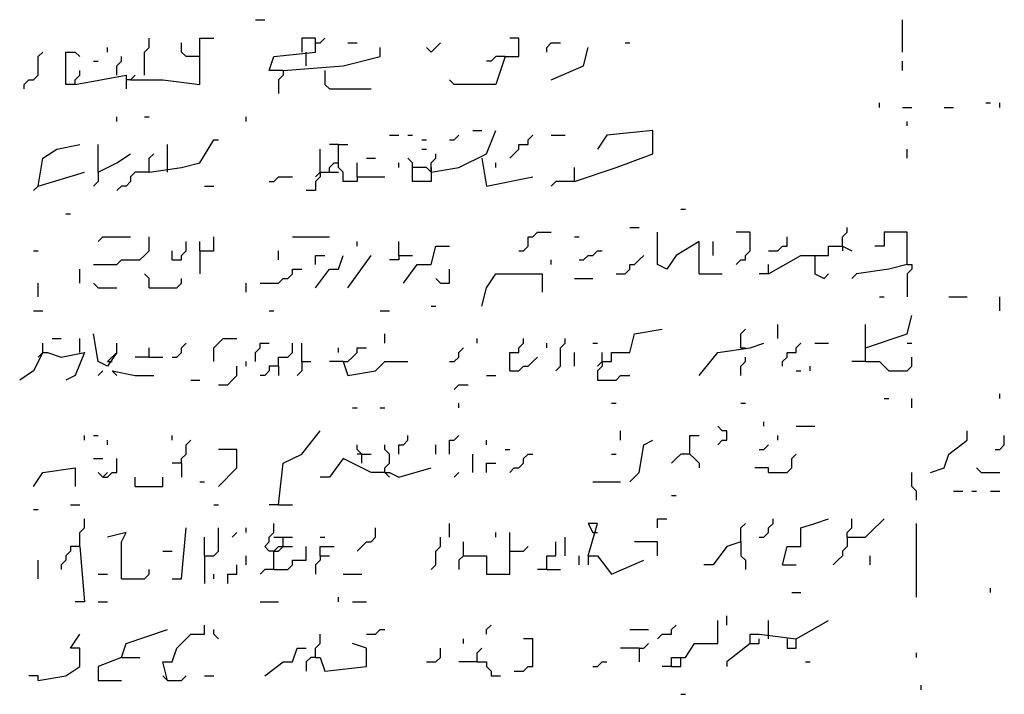
# Model space of a CAD drawing. Extents: x 0.1 to 7.4, y 0 to 10.
# Drawn here: x 5.9 to 6.3, y 6.3 to 6.6 of the extents above; entities that cross this region are included whole.
import ezdxf

# ---------------------------------------------------------------- set-up
doc = ezdxf.new("R2010")
doc.units = 0

msp = doc.modelspace()

# ---------------------------------------------------------------- linework, layer by layer
at = {"layer": 'R2V', "color": 0}
for points in [[(5.965164, 6.647541, 0), (5.969262, 6.647541, 0)], [(6.252049, 6.633197, 0), (6.252049, 6.647541, 0)], [(5.909836, 6.620902, 0), (5.92418, 6.620902, 0), (5.940574, 6.618852, 0), (5.940574, 6.639344, 0), (5.946721, 6.639344, 0)], [(5.915984, 6.622951, 0), (5.915984, 6.633197, 0), (5.918033, 6.635246, 0), (5.918033, 6.639344, 0)], [(5.977459, 6.625, 0), (5.971311, 6.625, 0), (5.973361, 6.631148, 0), (5.991803, 6.633197, 0), (5.991803, 6.639344, 0), (5.985656, 6.639344, 0), (5.985656, 6.633197, 0)], [(5.991803, 6.637295, 0), (5.993852, 6.637295, 0), (5.995902, 6.639344, 0)], [(6.07582, 6.631148, 0), (6.081967, 6.631148, 0), (6.081967, 6.639344, 0), (6.077869, 6.639344, 0)], [(5.89959, 6.633197, 0), (5.89959, 6.635246, 0)], [(5.940574, 6.631148, 0), (5.934426, 6.631148, 0), (5.932377, 6.633197, 0), (5.932377, 6.637295, 0)], [(5.977459, 6.625, 0), (6.004098, 6.627049, 0), (6.020492, 6.631148, 0), (6.020492, 6.635246, 0)], [(6.006148, 6.637295, 0), (6.010246, 6.637295, 0)], [(6.043033, 6.633197, 0), (6.040984, 6.635246, 0)], [(6.043033, 6.633197, 0), (6.045082, 6.635246, 0), (6.047131, 6.637295, 0)], [(6.094262, 6.633197, 0), (6.094262, 6.635246, 0), (6.096311, 6.637295, 0), (6.10041, 6.637295, 0)], [(6.096311, 6.620902, 0), (6.110656, 6.627049, 0), (6.112705, 6.635246, 0)], [(6.129098, 6.637295, 0), (6.131148, 6.637295, 0)], [(5.862705, 6.616803, 0), (5.862705, 6.618852, 0), (5.864754, 6.620902, 0), (5.866803, 6.620902, 0), (5.868852, 6.622951, 0), (5.868852, 6.631148, 0), (5.870902, 6.633197, 0)], [(5.885246, 6.618852, 0), (5.881148, 6.618852, 0), (5.881148, 6.633197, 0), (5.885246, 6.633197, 0), (5.887295, 6.631148, 0)], [(5.903689, 6.622951, 0), (5.903689, 6.627049, 0), (5.905738, 6.629098, 0), (5.905738, 6.631148, 0)], [(5.987705, 6.627049, 0), (5.987705, 6.633197, 0)], [(6.07582, 6.631148, 0), (6.071721, 6.618852, 0), (6.053279, 6.618852, 0), (6.05123, 6.620902, 0)], [(6.07582, 6.631148, 0), (6.071721, 6.631148, 0), (6.069672, 6.629098, 0), (6.067623, 6.629098, 0)], [(5.893443, 6.629098, 0), (5.895492, 6.629098, 0)], [(6.252049, 6.625, 0), (6.252049, 6.629098, 0)], [(5.885246, 6.618852, 0), (5.885246, 6.620902, 0), (5.887295, 6.622951, 0), (5.887295, 6.625, 0)], [(5.885246, 6.618852, 0), (5.907787, 6.622951, 0), (5.907787, 6.616803, 0)], [(5.909836, 6.620902, 0), (5.911885, 6.622951, 0)], [(5.977459, 6.625, 0), (5.977459, 6.622951, 0), (5.97541, 6.620902, 0), (5.97541, 6.614754, 0)], [(5.995902, 6.625, 0), (5.995902, 6.618852, 0), (5.997951, 6.616803, 0), (6.016393, 6.616803, 0)], [(5.909836, 6.620902, 0), (5.907787, 6.620902, 0)], [(6.241803, 6.608607, 0), (6.241803, 6.610656, 0)], [(6.252049, 6.608607, 0), (6.256148, 6.608607, 0)], [(6.270492, 6.608607, 0), (6.27459, 6.608607, 0)], [(6.288934, 6.610656, 0), (6.290984, 6.610656, 0)], [(6.295082, 6.608607, 0), (6.295082, 6.610656, 0)], [(5.903689, 6.602459, 0), (5.903689, 6.604508, 0)], [(5.915984, 6.604508, 0), (5.918033, 6.604508, 0)], [(5.961066, 6.602459, 0), (5.961066, 6.604508, 0)], [(6.254098, 6.60041, 0), (6.254098, 6.602459, 0)], [(6.02459, 6.596311, 0), (6.028689, 6.596311, 0)], [(6.032787, 6.596311, 0), (6.034836, 6.596311, 0)], [(6.043033, 6.579918, 0), (6.055328, 6.581967, 0), (6.067623, 6.588115, 0), (6.071721, 6.598361, 0)], [(6.05123, 6.594262, 0), (6.053279, 6.594262, 0), (6.055328, 6.596311, 0)], [(6.061475, 6.598361, 0), (6.065574, 6.598361, 0)], [(6.077869, 6.586066, 0), (6.079918, 6.588115, 0), (6.081967, 6.590164, 0), (6.081967, 6.592213, 0), (6.086066, 6.592213, 0), (6.086066, 6.594262, 0), (6.088115, 6.596311, 0)], [(6.096311, 6.596311, 0), (6.102459, 6.596311, 0)], [(6.106557, 6.57582, 0), (6.125, 6.581967, 0), (6.141393, 6.588115, 0), (6.141393, 6.598361, 0), (6.120902, 6.596311, 0), (6.116803, 6.590164, 0)], [(5.868852, 6.57377, 0), (5.870902, 6.586066, 0), (5.877049, 6.590164, 0), (5.887295, 6.592213, 0)], [(5.895492, 6.579918, 0), (5.895492, 6.592213, 0)], [(5.918033, 6.579918, 0), (5.932377, 6.581967, 0), (5.940574, 6.584016, 0), (5.946721, 6.594262, 0), (5.94877, 6.594262, 0)], [(5.92623, 6.579918, 0), (5.92623, 6.592213, 0)], [(6.002049, 6.592213, 0), (5.997951, 6.592213, 0)], [(6.010246, 6.577869, 0), (6.010246, 6.57582, 0), (6.004098, 6.57582, 0), (6.004098, 6.579918, 0), (6.002049, 6.581967, 0), (6.002049, 6.592213, 0), (6.006148, 6.592213, 0)], [(6.038934, 6.594262, 0), (6.040984, 6.594262, 0)], [(5.895492, 6.579918, 0), (5.903689, 6.584016, 0), (5.909836, 6.588115, 0)], [(5.918033, 6.579918, 0), (5.918033, 6.586066, 0), (5.920082, 6.588115, 0)], [(5.993852, 6.579918, 0), (5.993852, 6.590164, 0)], [(6.038934, 6.590164, 0), (6.040984, 6.590164, 0)], [(6.043033, 6.579918, 0), (6.043033, 6.584016, 0), (6.045082, 6.586066, 0), (6.045082, 6.588115, 0)], [(6.254098, 6.586066, 0), (6.254098, 6.590164, 0)], [(5.997951, 6.579918, 0), (5.997951, 6.581967, 0), (6, 6.584016, 0), (6.002049, 6.584016, 0)], [(6.010246, 6.577869, 0), (6.010246, 6.584016, 0)], [(6.014344, 6.586066, 0), (6.018443, 6.586066, 0)], [(6.028689, 6.581967, 0), (6.028689, 6.584016, 0)], [(6.043033, 6.579918, 0), (6.043033, 6.57582, 0), (6.034836, 6.57582, 0), (6.034836, 6.584016, 0), (6.032787, 6.586066, 0)], [(6.065574, 6.586066, 0), (6.067623, 6.57377, 0), (6.088115, 6.577869, 0)], [(6.071721, 6.581967, 0), (6.071721, 6.584016, 0)], [(5.868852, 6.57377, 0), (5.889344, 6.579918, 0)], [(5.895492, 6.579918, 0), (5.895492, 6.57582, 0), (5.893443, 6.57377, 0)], [(5.918033, 6.579918, 0), (5.911885, 6.579918, 0), (5.909836, 6.577869, 0), (5.909836, 6.57582, 0), (5.907787, 6.57377, 0), (5.905738, 6.57377, 0), (5.903689, 6.571721, 0)], [(5.971311, 6.57582, 0), (5.973361, 6.57582, 0), (5.97541, 6.577869, 0), (5.981557, 6.577869, 0)], [(5.993852, 6.579918, 0), (5.993852, 6.577869, 0), (5.991803, 6.57582, 0), (5.991803, 6.571721, 0), (5.987705, 6.571721, 0)], [(5.993852, 6.579918, 0), (5.991803, 6.577869, 0)], [(5.993852, 6.579918, 0), (6.002049, 6.579918, 0)], [(6.010246, 6.577869, 0), (6.022541, 6.577869, 0)], [(6.043033, 6.579918, 0), (6.040984, 6.581967, 0), (6.034836, 6.581967, 0)], [(6.043033, 6.581967, 0), (6.043033, 6.579918, 0)], [(6.106557, 6.57582, 0), (6.106557, 6.581967, 0)], [(5.868852, 6.57377, 0), (5.866803, 6.571721, 0)], [(5.942623, 6.57377, 0), (5.946721, 6.57377, 0)], [(6.106557, 6.57582, 0), (6.098361, 6.57582, 0), (6.096311, 6.57377, 0)], [(5.881148, 6.561475, 0), (5.883197, 6.561475, 0)], [(6.153689, 6.563525, 0), (6.155738, 6.563525, 0)], [(6.081967, 6.545082, 0), (6.084016, 6.545082, 0), (6.086066, 6.547131, 0), (6.086066, 6.55123, 0), (6.088115, 6.55123, 0), (6.090164, 6.553279, 0), (6.096311, 6.553279, 0)], [(6.131148, 6.555328, 0), (6.135246, 6.555328, 0)], [(6.161885, 6.534836, 0), (6.161885, 6.54918, 0), (6.151639, 6.543033, 0), (6.147541, 6.536885, 0), (6.143443, 6.538934, 0), (6.143443, 6.553279, 0)], [(6.178279, 6.538934, 0), (6.180328, 6.540984, 0), (6.182377, 6.540984, 0), (6.182377, 6.543033, 0), (6.184426, 6.545082, 0), (6.184426, 6.553279, 0), (6.178279, 6.553279, 0)], [(6.22541, 6.547131, 0), (6.22541, 6.55123, 0), (6.227459, 6.553279, 0), (6.227459, 6.555328, 0)], [(6.254098, 6.538934, 0), (6.254098, 6.553279, 0), (6.243852, 6.553279, 0), (6.243852, 6.547131, 0), (6.239754, 6.547131, 0)], [(5.893443, 6.538934, 0), (5.903689, 6.538934, 0), (5.905738, 6.540984, 0), (5.913934, 6.540984, 0), (5.915984, 6.543033, 0), (5.918033, 6.545082, 0), (5.918033, 6.55123, 0)], [(5.895492, 6.54918, 0), (5.897541, 6.55123, 0), (5.909836, 6.55123, 0)], [(5.928279, 6.540984, 0), (5.932377, 6.540984, 0), (5.932377, 6.543033, 0), (5.934426, 6.545082, 0), (5.934426, 6.54918, 0)], [(5.940574, 6.545082, 0), (5.946721, 6.545082, 0), (5.946721, 6.55123, 0)], [(5.940574, 6.545082, 0), (5.940574, 6.54918, 0)], [(5.981557, 6.55123, 0), (5.997951, 6.55123, 0)], [(6.010246, 6.547131, 0), (6.010246, 6.54918, 0)], [(6.028689, 6.543033, 0), (6.028689, 6.54918, 0)], [(6.030738, 6.530738, 0), (6.036885, 6.538934, 0), (6.043033, 6.538934, 0), (6.045082, 6.547131, 0), (6.05123, 6.547131, 0)], [(6.106557, 6.55123, 0), (6.108607, 6.55123, 0)], [(6.168033, 6.543033, 0), (6.168033, 6.54918, 0)], [(6.192623, 6.545082, 0), (6.196721, 6.545082, 0), (6.19877, 6.547131, 0), (6.20082, 6.547131, 0), (6.20082, 6.55123, 0)], [(6.192623, 6.534836, 0), (6.206967, 6.543033, 0), (6.219262, 6.543033, 0), (6.219262, 6.547131, 0), (6.22541, 6.547131, 0), (6.229508, 6.545082, 0)], [(6.22541, 6.547131, 0), (6.22541, 6.545082, 0)], [(5.866803, 6.545082, 0), (5.868852, 6.545082, 0)], [(5.928279, 6.540984, 0), (5.928279, 6.545082, 0)], [(5.940574, 6.545082, 0), (5.940574, 6.534836, 0)], [(5.97541, 6.540984, 0), (5.97541, 6.545082, 0)], [(5.991803, 6.528689, 0), (5.997951, 6.536885, 0), (6.002049, 6.536885, 0), (6.004098, 6.543033, 0)], [(5.991803, 6.538934, 0), (5.991803, 6.543033, 0), (5.995902, 6.543033, 0)], [(6.006148, 6.528689, 0), (6.016393, 6.543033, 0)], [(6.028689, 6.543033, 0), (6.028689, 6.540984, 0), (6.02459, 6.540984, 0)], [(6.028689, 6.543033, 0), (6.034836, 6.543033, 0)], [(6.108607, 6.540984, 0), (6.110656, 6.540984, 0), (6.112705, 6.543033, 0), (6.114754, 6.543033, 0), (6.116803, 6.545082, 0), (6.118852, 6.545082, 0)], [(6.125, 6.534836, 0), (6.129098, 6.534836, 0), (6.131148, 6.536885, 0), (6.131148, 6.538934, 0), (6.133197, 6.538934, 0), (6.135246, 6.540984, 0), (6.137295, 6.543033, 0)], [(6.213115, 6.543033, 0), (6.213115, 6.534836, 0), (6.217213, 6.532787, 0), (6.219262, 6.534836, 0)], [(6.096311, 6.538934, 0), (6.096311, 6.540984, 0)], [(6.192623, 6.534836, 0), (6.192623, 6.538934, 0)], [(6.254098, 6.538934, 0), (6.245902, 6.536885, 0), (6.231557, 6.534836, 0), (6.229508, 6.532787, 0)], [(6.254098, 6.538934, 0), (6.256148, 6.538934, 0), (6.256148, 6.536885, 0), (6.254098, 6.534836, 0), (6.254098, 6.52459, 0)], [(5.887295, 6.530738, 0), (5.887295, 6.536885, 0)], [(5.918033, 6.528689, 0), (5.918033, 6.532787, 0), (5.915984, 6.534836, 0)], [(5.967213, 6.530738, 0), (5.97541, 6.530738, 0), (5.977459, 6.532787, 0), (5.979508, 6.532787, 0), (5.981557, 6.534836, 0), (5.981557, 6.536885, 0), (5.985656, 6.536885, 0)], [(6.047131, 6.530738, 0), (6.05123, 6.530738, 0), (6.05123, 6.536885, 0)], [(6.065574, 6.520492, 0), (6.067623, 6.528689, 0), (6.071721, 6.534836, 0), (6.092213, 6.534836, 0), (6.092213, 6.526639, 0)], [(6.161885, 6.534836, 0), (6.172131, 6.534836, 0)], [(6.192623, 6.534836, 0), (6.188525, 6.534836, 0)], [(5.868852, 6.52459, 0), (5.868852, 6.530738, 0)], [(5.895492, 6.528689, 0), (5.893443, 6.530738, 0)], [(5.918033, 6.528689, 0), (5.930328, 6.528689, 0), (5.932377, 6.530738, 0), (5.932377, 6.532787, 0)], [(5.961066, 6.526639, 0), (5.961066, 6.530738, 0)], [(6.047131, 6.530738, 0), (6.045082, 6.532787, 0)], [(6.106557, 6.532787, 0), (6.114754, 6.532787, 0)], [(5.895492, 6.528689, 0), (5.903689, 6.528689, 0)], [(6.241803, 6.52459, 0), (6.243852, 6.52459, 0)], [(6.272541, 6.52459, 0), (6.280738, 6.52459, 0)], [(6.295082, 6.518443, 0), (6.295082, 6.52459, 0)], [(5.866803, 6.518443, 0), (5.870902, 6.518443, 0)], [(5.971311, 6.518443, 0), (5.973361, 6.518443, 0)], [(6.020492, 6.518443, 0), (6.02459, 6.518443, 0)], [(6.043033, 6.520492, 0), (6.045082, 6.520492, 0)], [(6.196721, 6.506148, 0), (6.196721, 6.512295, 0)], [(6.235656, 6.502049, 0), (6.254098, 6.508197, 0), (6.256148, 6.516393, 0)], [(6.235656, 6.495902, 0), (6.235656, 6.512295, 0)], [(5.89959, 6.495902, 0), (5.903689, 6.5, 0), (5.89959, 6.493852, 0), (5.895492, 6.495902, 0), (5.893443, 6.508197, 0)], [(6.022541, 6.504098, 0), (6.022541, 6.508197, 0)], [(6.118852, 6.495902, 0), (6.122951, 6.495902, 0), (6.122951, 6.5, 0), (6.131148, 6.5, 0), (6.133197, 6.508197, 0), (6.145492, 6.510246, 0)], [(6.180328, 6.502049, 0), (6.180328, 6.508197, 0), (6.182377, 6.510246, 0)], [(5.870902, 6.5, 0), (5.870902, 6.504098, 0)], [(5.875, 6.506148, 0), (5.879098, 6.506148, 0)], [(5.887295, 6.5, 0), (5.887295, 6.506148, 0)], [(5.903689, 6.5, 0), (5.903689, 6.504098, 0)], [(5.928279, 6.497951, 0), (5.930328, 6.497951, 0), (5.932377, 6.5, 0), (5.932377, 6.502049, 0), (5.934426, 6.504098, 0)], [(5.946721, 6.495902, 0), (5.946721, 6.502049, 0), (5.94877, 6.504098, 0), (5.95082, 6.506148, 0), (5.956967, 6.506148, 0)], [(5.965164, 6.495902, 0), (5.965164, 6.5, 0), (5.967213, 6.502049, 0), (5.967213, 6.504098, 0), (5.971311, 6.504098, 0)], [(5.97541, 6.493852, 0), (5.97541, 6.497951, 0), (5.979508, 6.497951, 0), (5.981557, 6.5, 0), (5.981557, 6.504098, 0)], [(5.985656, 6.495902, 0), (5.985656, 6.504098, 0)], [(6.063525, 6.504098, 0), (6.063525, 6.506148, 0)], [(6.077869, 6.491803, 0), (6.077869, 6.5, 0), (6.081967, 6.5, 0), (6.081967, 6.502049, 0), (6.084016, 6.504098, 0), (6.084016, 6.506148, 0)], [(6.094262, 6.502049, 0), (6.094262, 6.504098, 0)], [(6.098361, 6.491803, 0), (6.10041, 6.493852, 0), (6.10041, 6.502049, 0), (6.102459, 6.504098, 0), (6.102459, 6.506148, 0)], [(6.114754, 6.504098, 0), (6.116803, 6.504098, 0)], [(6.161885, 6.489754, 0), (6.170082, 6.5, 0), (6.184426, 6.502049, 0), (6.190574, 6.504098, 0)], [(6.19877, 6.493852, 0), (6.19877, 6.495902, 0), (6.20082, 6.497951, 0), (6.20082, 6.5, 0), (6.204918, 6.5, 0), (6.204918, 6.502049, 0), (6.206967, 6.504098, 0)], [(6.213115, 6.504098, 0), (6.219262, 6.504098, 0)], [(6.254098, 6.504098, 0), (6.256148, 6.504098, 0)], [(5.870902, 6.5, 0), (5.866803, 6.491803, 0), (5.860656, 6.487705, 0)], [(5.870902, 6.5, 0), (5.868852, 6.497951, 0)], [(5.870902, 6.5, 0), (5.872951, 6.5, 0), (5.879098, 6.497951, 0), (5.889344, 6.5, 0), (5.885246, 6.489754, 0), (5.881148, 6.487705, 0)], [(5.918033, 6.497951, 0), (5.918033, 6.502049, 0)], [(6.002049, 6.5, 0), (6.002049, 6.502049, 0)], [(6.004098, 6.495902, 0), (6.006148, 6.495902, 0), (6.008197, 6.497951, 0), (6.010246, 6.5, 0), (6.010246, 6.502049, 0), (6.014344, 6.502049, 0)], [(6.05123, 6.495902, 0), (6.053279, 6.495902, 0), (6.055328, 6.497951, 0), (6.055328, 6.5, 0), (6.057377, 6.502049, 0)], [(6.106557, 6.493852, 0), (6.106557, 6.5, 0)], [(6.118852, 6.495902, 0), (6.118852, 6.5, 0)], [(6.180328, 6.502049, 0), (6.182377, 6.502049, 0)], [(5.89959, 6.495902, 0), (5.901639, 6.495902, 0)], [(5.918033, 6.497951, 0), (5.911885, 6.497951, 0)], [(5.918033, 6.497951, 0), (5.92418, 6.497951, 0)], [(5.961066, 6.493852, 0), (5.961066, 6.495902, 0)], [(5.985656, 6.495902, 0), (5.985656, 6.491803, 0), (5.983607, 6.489754, 0)], [(5.985656, 6.495902, 0), (5.989754, 6.495902, 0)], [(6.004098, 6.495902, 0), (5.997951, 6.495902, 0)], [(6.004098, 6.495902, 0), (6.006148, 6.489754, 0), (6.018443, 6.491803, 0), (6.022541, 6.495902, 0), (6.032787, 6.495902, 0)], [(6.077869, 6.491803, 0), (6.081967, 6.491803, 0), (6.084016, 6.493852, 0), (6.086066, 6.493852, 0), (6.088115, 6.495902, 0), (6.090164, 6.497951, 0)], [(6.118852, 6.495902, 0), (6.118852, 6.493852, 0), (6.116803, 6.491803, 0), (6.116803, 6.487705, 0), (6.125, 6.487705, 0), (6.127049, 6.489754, 0), (6.131148, 6.489754, 0)], [(6.118852, 6.495902, 0), (6.116803, 6.493852, 0)], [(6.180328, 6.489754, 0), (6.180328, 6.493852, 0), (6.182377, 6.495902, 0), (6.182377, 6.497951, 0)], [(6.235656, 6.495902, 0), (6.229508, 6.495902, 0)], [(6.235656, 6.495902, 0), (6.241803, 6.495902, 0), (6.243852, 6.493852, 0), (6.245902, 6.491803, 0), (6.254098, 6.491803, 0), (6.256148, 6.493852, 0), (6.256148, 6.497951, 0)], [(5.895492, 6.489754, 0), (5.897541, 6.491803, 0)], [(5.903689, 6.489754, 0), (5.901639, 6.491803, 0), (5.911885, 6.489754, 0), (5.920082, 6.489754, 0)], [(5.94877, 6.485656, 0), (5.952869, 6.485656, 0), (5.954918, 6.487705, 0), (5.956967, 6.489754, 0), (5.956967, 6.493852, 0)], [(5.97541, 6.493852, 0), (5.971311, 6.493852, 0), (5.971311, 6.491803, 0), (5.969262, 6.489754, 0), (5.967213, 6.489754, 0)], [(5.97541, 6.493852, 0), (5.97541, 6.489754, 0)], [(6.204918, 6.491803, 0), (6.206967, 6.491803, 0)], [(6.211066, 6.491803, 0), (6.211066, 6.493852, 0)], [(5.936475, 6.487705, 0), (5.940574, 6.487705, 0)], [(6.067623, 6.489754, 0), (6.071721, 6.489754, 0)], [(6.053279, 6.483607, 0), (6.055328, 6.485656, 0), (6.059426, 6.485656, 0)], [(6.055328, 6.47541, 0), (6.055328, 6.477459, 0)], [(6.122951, 6.477459, 0), (6.125, 6.477459, 0)], [(6.180328, 6.477459, 0), (6.182377, 6.477459, 0)], [(6.243852, 6.479508, 0), (6.245902, 6.479508, 0)], [(6.256148, 6.47541, 0), (6.256148, 6.479508, 0)], [(6.295082, 6.479508, 0), (6.295082, 6.481557, 0)], [(6.008197, 6.47541, 0), (6.010246, 6.47541, 0)], [(6.020492, 6.47541, 0), (6.022541, 6.47541, 0)], [(6.190574, 6.467213, 0), (6.190574, 6.469262, 0)], [(5.97541, 6.432377, 0), (5.977459, 6.45082, 0), (5.985656, 6.454918, 0), (5.993852, 6.465164, 0)], [(6.127049, 6.461066, 0), (6.127049, 6.465164, 0)], [(6.170082, 6.459016, 0), (6.172131, 6.461066, 0), (6.17418, 6.461066, 0), (6.17418, 6.465164, 0), (6.172131, 6.465164, 0), (6.170082, 6.467213, 0)], [(6.204918, 6.467213, 0), (6.213115, 6.467213, 0)], [(6.264344, 6.446721, 0), (6.270492, 6.44877, 0), (6.272541, 6.454918, 0), (6.280738, 6.461066, 0), (6.280738, 6.465164, 0)], [(5.889344, 6.461066, 0), (5.889344, 6.463115, 0)], [(5.893443, 6.463115, 0), (5.895492, 6.463115, 0)], [(5.89959, 6.459016, 0), (5.89959, 6.461066, 0)], [(5.928279, 6.461066, 0), (5.928279, 6.463115, 0)], [(5.932377, 6.45082, 0), (5.932377, 6.452869, 0), (5.934426, 6.454918, 0), (5.934426, 6.459016, 0), (5.936475, 6.461066, 0)], [(6.028689, 6.454918, 0), (6.028689, 6.459016, 0), (6.030738, 6.459016, 0), (6.032787, 6.461066, 0), (6.032787, 6.463115, 0)], [(6.05123, 6.454918, 0), (6.05123, 6.461066, 0), (6.053279, 6.461066, 0), (6.055328, 6.463115, 0)], [(6.067623, 6.459016, 0), (6.067623, 6.461066, 0)], [(6.131148, 6.442623, 0), (6.135246, 6.446721, 0), (6.137295, 6.459016, 0), (6.141393, 6.461066, 0)], [(6.157787, 6.454918, 0), (6.157787, 6.463115, 0), (6.161885, 6.463115, 0)], [(6.196721, 6.461066, 0), (6.196721, 6.463115, 0)], [(6.293033, 6.456967, 0), (6.295082, 6.456967, 0), (6.297131, 6.459016, 0), (6.297131, 6.463115, 0)], [(5.94877, 6.440574, 0), (5.956967, 6.44877, 0), (5.956967, 6.456967, 0), (5.94877, 6.456967, 0)], [(6.012295, 6.45082, 0), (6.012295, 6.454918, 0), (6.010246, 6.456967, 0), (6.010246, 6.459016, 0)], [(6.022541, 6.446721, 0), (6.022541, 6.44877, 0), (6.02459, 6.45082, 0), (6.02459, 6.454918, 0), (6.022541, 6.456967, 0), (6.022541, 6.459016, 0)], [(6.045082, 6.454918, 0), (6.045082, 6.459016, 0)], [(6.07582, 6.456967, 0), (6.077869, 6.456967, 0)], [(6.188525, 6.456967, 0), (6.190574, 6.456967, 0), (6.192623, 6.459016, 0)], [(5.893443, 6.452869, 0), (5.897541, 6.452869, 0)], [(5.897541, 6.444672, 0), (5.89959, 6.444672, 0), (5.901639, 6.446721, 0), (5.903689, 6.446721, 0), (5.903689, 6.452869, 0)], [(6.022541, 6.446721, 0), (6.016393, 6.446721, 0), (6.004098, 6.452869, 0), (5.997951, 6.444672, 0), (5.993852, 6.444672, 0)], [(6.012295, 6.454918, 0), (6.010246, 6.454918, 0)], [(6.012295, 6.454918, 0), (6.016393, 6.454918, 0)], [(6.061475, 6.446721, 0), (6.061475, 6.454918, 0)], [(6.077869, 6.446721, 0), (6.079918, 6.44877, 0), (6.081967, 6.44877, 0), (6.084016, 6.45082, 0), (6.084016, 6.452869, 0), (6.086066, 6.454918, 0), (6.088115, 6.454918, 0)], [(6.122951, 6.454918, 0), (6.125, 6.454918, 0)], [(6.157787, 6.454918, 0), (6.153689, 6.454918, 0), (6.151639, 6.452869, 0), (6.14959, 6.45082, 0)], [(6.157787, 6.454918, 0), (6.159836, 6.452869, 0), (6.161885, 6.45082, 0), (6.161885, 6.44877, 0)], [(6.192623, 6.446721, 0), (6.20082, 6.446721, 0), (6.202869, 6.44877, 0), (6.202869, 6.452869, 0), (6.204918, 6.454918, 0)], [(5.866803, 6.440574, 0), (5.870902, 6.446721, 0), (5.885246, 6.44877, 0), (5.885246, 6.440574, 0)], [(5.932377, 6.45082, 0), (5.928279, 6.45082, 0)], [(5.932377, 6.45082, 0), (5.932377, 6.444672, 0)], [(6.022541, 6.446721, 0), (6.02459, 6.446721, 0), (6.028689, 6.444672, 0), (6.043033, 6.44877, 0)], [(6.067623, 6.446721, 0), (6.067623, 6.45082, 0), (6.071721, 6.45082, 0)], [(6.192623, 6.446721, 0), (6.192623, 6.44877, 0), (6.186475, 6.44877, 0)], [(6.286885, 6.446721, 0), (6.284836, 6.44877, 0)], [(5.897541, 6.444672, 0), (5.895492, 6.446721, 0)], [(5.897541, 6.444672, 0), (5.89959, 6.446721, 0)], [(5.911885, 6.440574, 0), (5.911885, 6.444672, 0)], [(5.911885, 6.440574, 0), (5.92418, 6.440574, 0), (5.92418, 6.444672, 0)], [(5.940574, 6.442623, 0), (5.942623, 6.442623, 0)], [(6.022541, 6.446721, 0), (6.02459, 6.444672, 0)], [(6.053279, 6.444672, 0), (6.055328, 6.446721, 0)], [(6.114754, 6.442623, 0), (6.127049, 6.442623, 0)], [(6.258197, 6.434426, 0), (6.258197, 6.438525, 0), (6.256148, 6.440574, 0), (6.256148, 6.446721, 0)], [(6.286885, 6.446721, 0), (6.295082, 6.446721, 0)], [(6.27459, 6.438525, 0), (6.278689, 6.438525, 0)], [(6.282787, 6.438525, 0), (6.284836, 6.438525, 0)], [(6.290984, 6.438525, 0), (6.295082, 6.438525, 0)], [(6.14959, 6.436475, 0), (6.151639, 6.436475, 0)], [(5.866803, 6.430328, 0), (5.868852, 6.430328, 0)], [(5.883197, 6.432377, 0), (5.887295, 6.432377, 0)], [(5.946721, 6.432377, 0), (5.94877, 6.432377, 0)], [(5.97541, 6.432377, 0), (5.971311, 6.432377, 0)], [(5.97541, 6.432377, 0), (5.981557, 6.432377, 0)], [(5.887295, 6.413934, 0), (5.887295, 6.420082, 0), (5.889344, 6.422131, 0), (5.889344, 6.42623, 0)], [(6.143443, 6.422131, 0), (6.143443, 6.42623, 0), (6.147541, 6.42623, 0)], [(6.188525, 6.418033, 0), (6.190574, 6.418033, 0), (6.192623, 6.420082, 0), (6.192623, 6.422131, 0), (6.194672, 6.42418, 0), (6.194672, 6.42623, 0)], [(6.19877, 6.405738, 0), (6.20082, 6.413934, 0), (6.206967, 6.413934, 0), (6.206967, 6.422131, 0), (6.213115, 6.42418, 0), (6.219262, 6.42623, 0)], [(6.227459, 6.418033, 0), (6.227459, 6.420082, 0), (6.229508, 6.422131, 0), (6.229508, 6.42623, 0)], [(6.227459, 6.418033, 0), (6.235656, 6.418033, 0), (6.237705, 6.420082, 0), (6.239754, 6.422131, 0), (6.241803, 6.42418, 0), (6.243852, 6.42623, 0)], [(5.928279, 6.39959, 0), (5.932377, 6.39959, 0), (5.934426, 6.422131, 0)], [(5.942623, 6.409836, 0), (5.946721, 6.409836, 0), (5.94877, 6.411885, 0), (5.94877, 6.422131, 0)], [(5.961066, 6.420082, 0), (5.961066, 6.422131, 0)], [(5.973361, 6.411885, 0), (5.971311, 6.411885, 0), (5.969262, 6.413934, 0), (5.971311, 6.415984, 0), (5.971311, 6.418033, 0), (5.973361, 6.420082, 0), (5.973361, 6.42418, 0)], [(6.010246, 6.411885, 0), (6.012295, 6.413934, 0), (6.014344, 6.415984, 0), (6.016393, 6.415984, 0), (6.018443, 6.418033, 0), (6.018443, 6.422131, 0)], [(6.05123, 6.418033, 0), (6.05123, 6.42418, 0)], [(6.112705, 6.409836, 0), (6.116803, 6.42418, 0), (6.112705, 6.42418, 0), (6.114754, 6.420082, 0)], [(6.180328, 6.415984, 0), (6.180328, 6.422131, 0), (6.182377, 6.42418, 0)], [(6.258197, 6.391393, 0), (6.258197, 6.42418, 0)], [(5.905738, 6.39959, 0), (5.905738, 6.415984, 0), (5.907787, 6.420082, 0), (5.89959, 6.418033, 0)], [(5.942623, 6.409836, 0), (5.942623, 6.418033, 0)], [(5.954918, 6.418033, 0), (5.956967, 6.420082, 0)], [(5.973361, 6.418033, 0), (5.977459, 6.418033, 0)], [(5.977459, 6.413934, 0), (5.977459, 6.418033, 0), (5.981557, 6.418033, 0)], [(5.993852, 6.418033, 0), (5.995902, 6.418033, 0)], [(6.043033, 6.403689, 0), (6.045082, 6.405738, 0), (6.045082, 6.411885, 0), (6.047131, 6.413934, 0), (6.047131, 6.418033, 0)], [(6.057377, 6.409836, 0), (6.067623, 6.409836, 0), (6.067623, 6.401639, 0), (6.077869, 6.401639, 0), (6.077869, 6.420082, 0)], [(6.071721, 6.418033, 0), (6.071721, 6.420082, 0)], [(6.102459, 6.409836, 0), (6.102459, 6.418033, 0)], [(6.114754, 6.420082, 0), (6.116803, 6.420082, 0)], [(6.227459, 6.418033, 0), (6.227459, 6.413934, 0), (6.22541, 6.411885, 0), (6.22541, 6.409836, 0), (6.223361, 6.407787, 0), (6.221311, 6.405738, 0)], [(5.887295, 6.413934, 0), (5.883197, 6.413934, 0), (5.883197, 6.411885, 0), (5.881148, 6.409836, 0), (5.881148, 6.407787, 0), (5.879098, 6.405738, 0), (5.879098, 6.403689, 0)], [(5.887295, 6.413934, 0), (5.889344, 6.389344, 0), (5.885246, 6.389344, 0)], [(5.92418, 6.411885, 0), (5.928279, 6.411885, 0)], [(5.973361, 6.403689, 0), (5.973361, 6.411885, 0), (5.97541, 6.413934, 0), (5.981557, 6.413934, 0)], [(5.973361, 6.403689, 0), (5.979508, 6.403689, 0), (5.981557, 6.405738, 0), (5.981557, 6.407787, 0), (5.987705, 6.407787, 0), (5.987705, 6.413934, 0)], [(5.973361, 6.411885, 0), (5.97541, 6.411885, 0), (5.977459, 6.413934, 0)], [(5.993852, 6.409836, 0), (5.993852, 6.413934, 0), (6, 6.413934, 0)], [(6.057377, 6.409836, 0), (6.057377, 6.415984, 0)], [(6.077869, 6.411885, 0), (6.084016, 6.411885, 0), (6.086066, 6.413934, 0)], [(6.094262, 6.403689, 0), (6.094262, 6.409836, 0), (6.098361, 6.409836, 0), (6.098361, 6.415984, 0)], [(6.143443, 6.409836, 0), (6.143443, 6.415984, 0), (6.133197, 6.415984, 0)], [(6.180328, 6.415984, 0), (6.17418, 6.413934, 0), (6.168033, 6.405738, 0), (6.163934, 6.405738, 0)], [(6.180328, 6.415984, 0), (6.180328, 6.409836, 0), (6.182377, 6.407787, 0), (6.182377, 6.403689, 0)], [(5.868852, 6.39959, 0), (5.868852, 6.407787, 0)], [(5.942623, 6.409836, 0), (5.942623, 6.397541, 0)], [(5.961066, 6.405738, 0), (5.961066, 6.409836, 0)], [(5.993852, 6.409836, 0), (5.993852, 6.407787, 0), (5.991803, 6.405738, 0), (5.991803, 6.401639, 0)], [(5.993852, 6.409836, 0), (5.997951, 6.409836, 0)], [(6.057377, 6.409836, 0), (6.055328, 6.407787, 0), (6.055328, 6.403689, 0)], [(6.108607, 6.405738, 0), (6.108607, 6.409836, 0)], [(6.112705, 6.409836, 0), (6.116803, 6.409836, 0), (6.122951, 6.401639, 0), (6.137295, 6.407787, 0)], [(6.112705, 6.409836, 0), (6.112705, 6.405738, 0)], [(6.237705, 6.405738, 0), (6.237705, 6.409836, 0)], [(5.905738, 6.39959, 0), (5.915984, 6.39959, 0), (5.918033, 6.401639, 0), (5.918033, 6.403689, 0)], [(5.952869, 6.397541, 0), (5.952869, 6.401639, 0), (5.956967, 6.401639, 0), (5.956967, 6.405738, 0)], [(5.973361, 6.403689, 0), (5.969262, 6.403689, 0), (5.967213, 6.401639, 0)], [(6.094262, 6.403689, 0), (6.090164, 6.403689, 0)], [(6.094262, 6.403689, 0), (6.10041, 6.403689, 0)], [(6.19877, 6.405738, 0), (6.204918, 6.405738, 0)], [(5.895492, 6.401639, 0), (5.89959, 6.401639, 0)], [(5.946721, 6.39959, 0), (5.946721, 6.401639, 0)], [(6.004098, 6.401639, 0), (6.012295, 6.401639, 0)], [(6.290984, 6.393443, 0), (6.290984, 6.395492, 0)], [(6.002049, 6.389344, 0), (6.002049, 6.391393, 0)], [(6.202869, 6.393443, 0), (6.206967, 6.393443, 0)], [(5.895492, 6.389344, 0), (5.89959, 6.389344, 0)], [(5.967213, 6.389344, 0), (5.97541, 6.389344, 0)], [(6.008197, 6.389344, 0), (6.014344, 6.389344, 0)], [(6.17418, 6.379098, 0), (6.17418, 6.383197, 0)], [(5.905738, 6.364754, 0), (5.907787, 6.370902, 0), (5.92623, 6.377049, 0)], [(5.92623, 6.354508, 0), (5.92418, 6.362705, 0), (5.928279, 6.362705, 0), (5.930328, 6.368852, 0), (5.936475, 6.375, 0), (5.942623, 6.375, 0), (5.942623, 6.379098, 0)], [(5.94877, 6.372951, 0), (5.946721, 6.375, 0), (5.946721, 6.377049, 0)], [(6.014344, 6.375, 0), (6.018443, 6.375, 0), (6.020492, 6.377049, 0), (6.022541, 6.377049, 0)], [(6.067623, 6.375, 0), (6.067623, 6.377049, 0), (6.069672, 6.379098, 0)], [(6.131148, 6.377049, 0), (6.139344, 6.377049, 0)], [(6.143443, 6.372951, 0), (6.145492, 6.375, 0), (6.14959, 6.375, 0), (6.14959, 6.377049, 0), (6.151639, 6.379098, 0)], [(6.14959, 6.360656, 0), (6.14959, 6.364754, 0), (6.155738, 6.364754, 0), (6.159836, 6.370902, 0), (6.170082, 6.370902, 0), (6.170082, 6.381148, 0)], [(6.184426, 6.370902, 0), (6.184426, 6.375, 0), (6.188525, 6.375, 0), (6.204918, 6.372951, 0), (6.219262, 6.381148, 0)], [(6.192623, 6.372951, 0), (6.192623, 6.381148, 0)], [(5.868852, 6.354508, 0), (5.881148, 6.356557, 0), (5.887295, 6.360656, 0), (5.887295, 6.368852, 0), (5.883197, 6.368852, 0), (5.887295, 6.375, 0)], [(5.991803, 6.364754, 0), (5.991803, 6.368852, 0), (5.993852, 6.370902, 0), (5.993852, 6.375, 0)], [(6.057377, 6.370902, 0), (6.057377, 6.372951, 0)], [(6.079918, 6.358607, 0), (6.084016, 6.358607, 0), (6.086066, 6.360656, 0), (6.088115, 6.360656, 0), (6.088115, 6.372951, 0), (6.084016, 6.372951, 0)], [(6.184426, 6.370902, 0), (6.188525, 6.370902, 0), (6.188525, 6.372951, 0)], [(6.20082, 6.372951, 0), (6.20082, 6.368852, 0), (6.204918, 6.368852, 0), (6.204918, 6.372951, 0)], [(5.969262, 6.356557, 0), (5.977459, 6.362705, 0), (5.981557, 6.362705, 0), (5.983607, 6.368852, 0), (5.987705, 6.368852, 0)], [(5.991803, 6.364754, 0), (5.993852, 6.364754, 0), (5.995902, 6.358607, 0), (6.014344, 6.360656, 0), (6.014344, 6.368852, 0), (6.008197, 6.370902, 0)], [(6.040984, 6.362705, 0), (6.045082, 6.362705, 0), (6.047131, 6.364754, 0), (6.047131, 6.368852, 0)], [(6.063525, 6.362705, 0), (6.063525, 6.366803, 0), (6.065574, 6.368852, 0)], [(6.135246, 6.368852, 0), (6.127049, 6.368852, 0)], [(6.135246, 6.368852, 0), (6.137295, 6.368852, 0), (6.139344, 6.370902, 0)], [(6.135246, 6.368852, 0), (6.135246, 6.362705, 0)], [(6.184426, 6.370902, 0), (6.17418, 6.362705, 0), (6.17418, 6.360656, 0)], [(5.905738, 6.364754, 0), (5.895492, 6.360656, 0), (5.895492, 6.354508, 0), (5.905738, 6.354508, 0)], [(5.905738, 6.364754, 0), (5.913934, 6.364754, 0)], [(5.991803, 6.364754, 0), (5.989754, 6.364754, 0), (5.987705, 6.362705, 0), (5.987705, 6.358607, 0)], [(6.14959, 6.360656, 0), (6.153689, 6.360656, 0), (6.153689, 6.364754, 0)], [(6.258197, 6.364754, 0), (6.258197, 6.366803, 0)], [(6.063525, 6.362705, 0), (6.055328, 6.362705, 0)], [(6.063525, 6.362705, 0), (6.067623, 6.362705, 0), (6.067623, 6.360656, 0), (6.069672, 6.358607, 0), (6.069672, 6.356557, 0), (6.07377, 6.356557, 0)], [(6.114754, 6.360656, 0), (6.116803, 6.360656, 0), (6.118852, 6.362705, 0), (6.120902, 6.362705, 0)], [(6.14959, 6.360656, 0), (6.145492, 6.360656, 0)], [(6.209016, 6.362705, 0), (6.211066, 6.362705, 0)], [(5.868852, 6.354508, 0), (5.868852, 6.356557, 0), (5.864754, 6.356557, 0)], [(5.92623, 6.354508, 0), (5.92418, 6.356557, 0)], [(5.92623, 6.354508, 0), (5.932377, 6.354508, 0), (5.934426, 6.356557, 0)], [(5.942623, 6.356557, 0), (5.946721, 6.356557, 0)], [(6.260246, 6.35041, 0), (6.260246, 6.352459, 0)], [(6.153689, 6.348361, 0), (6.155738, 6.348361, 0)]]:
    msp.add_polyline3d(points, dxfattribs=at)

doc.saveas('drawing.dxf')
